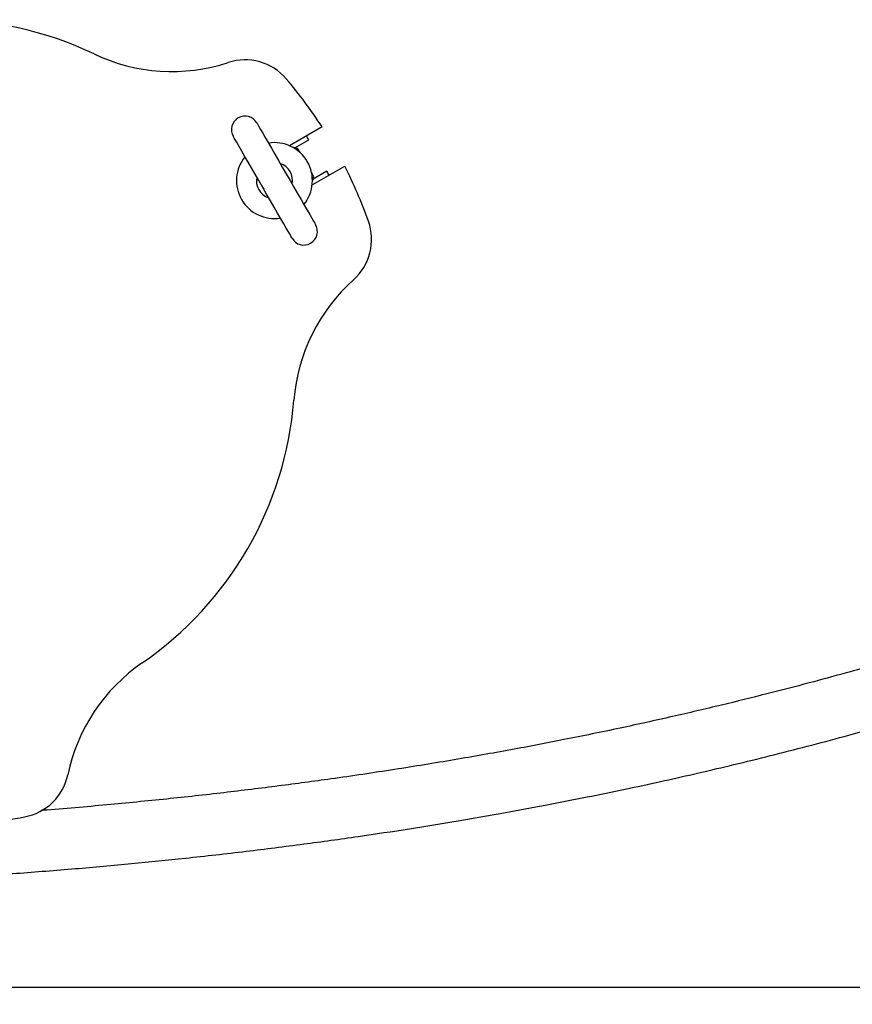
# Model space of a CAD drawing. Units: inches. Extents: x 0.1 to 22.1, y 0.1 to 17.1.
# Drawn here: x 4.6 to 5.3, y 10.9 to 11.8 of the extents above; entities that cross this region are included whole.
import ezdxf

# ---------------------------------------------------------------- set-up
doc = ezdxf.new("R2010")
doc.units = ezdxf.units.IN
doc.header["$MEASUREMENT"] = 0
doc.layers.add('7', color=7, linetype='Continuous', lineweight=25)
doc.styles.add('SLDTEXTSTYLE0', font='TXT', dxfattribs={"width": 0.75})
doc.dimstyles.new('SLDDIMSTYLE0', dxfattribs={"dimtxt": 0.125, "dimasz": 0.13, "dimexe": 0, "dimexo": 0.0625, "dimgap": 0.03125, "dimtad": 0, "dimtih": 1, "dimtoh": 1, "dimdec": 6, "dimlfac": 16, "dimrnd": 1e-09, "dimzin": 12, "dimdsep": 46, "dimlunit": 5, "dimtxsty": 'SLDTEXTSTYLE0', "dimsah": 1, "dimcen": 0.09, "dimadec": 0, "dimazin": 3, "dimtfac": 1, "dimtofl": 0, "dimtmove": 0, "dimatfit": 3, "dimfxl": 0, "dimfrac": 2, "dimtolj": 1, "dimtzin": 12, "dimarcsym": 0})
doc.dimstyles.new('SLDDIMSTYLE4', dxfattribs={"dimtxt": 0.125, "dimasz": 0.13, "dimexe": 0, "dimexo": 0.0625, "dimgap": 0.03125, "dimtad": 0, "dimtih": 1, "dimtoh": 1, "dimdec": 3, "dimlfac": 16, "dimrnd": 1e-09, "dimzin": 12, "dimdsep": 46, "dimlunit": 5, "dimtxsty": 'SLDTEXTSTYLE0', "dimsah": 1, "dimcen": 0.09, "dimadec": 0, "dimazin": 3, "dimtfac": 1, "dimtmove": 0, "dimatfit": 0, "dimfxl": 0, "dimfrac": 2, "dimtolj": 1, "dimtzin": 12, "dimarcsym": 0})

# ---------------------------------------------------------------- blocks, each defined once
blk = doc.blocks.new('_D_9')
at = {"layer": '7'}
for p, q in [((3.90913, 10.87971), (3.90913, 10.29721)), ((9.46945, 10.87971), (9.46945, 10.29721)), ((6.86622, 10.52143), (6.82813, 10.52143)), ((6.82813, 10.52143), (6.82813, 10.32299)), ((7.23567, 10.52143), (7.27375, 10.52143)), ((7.27375, 10.52143), (7.27375, 10.32299)), ((3.90913, 10.42221), (6.0307, 10.42221)), ((9.46945, 10.42221), (7.33716, 10.42221)), ((6.82813, 10.32299), (6.86622, 10.32299)), ((7.27375, 10.32299), (7.23567, 10.32299))]:
    blk.add_line(p, q, dxfattribs=at)
for points in [[(3.90913, 10.42221), (4.03913, 10.40221), (4.03913, 10.44221)], [(9.46945, 10.42221), (9.33945, 10.44221), (9.33945, 10.40221)]]:
    blk.add_solid(points, dxfattribs=at)
at = {"layer": '7', "char_height": 0.125, "attachment_point": 1, "style": 'SLDTEXTSTYLE0'}
for s, insert in [('88-15/16"', (6.05602, 10.48412)), ('2260', (6.86622, 10.48412))]:
    blk.add_mtext(s, dxfattribs=dict(at, insert=insert))
blk = doc.blocks.new('_D_11')
at = {"layer": '7'}
for p, q in [((3.97163, 10.97346), (3.97163, 10.62681)), ((3.90913, 10.87971), (3.90913, 10.62681)), ((4.51044, 10.85103), (4.47235, 10.85103)), ((4.47235, 10.85103), (4.47235, 10.65259)), ((4.69516, 10.85103), (4.73324, 10.85103)), ((4.73324, 10.85103), (4.73324, 10.65259)), ((3.90913, 10.75181), (3.65913, 10.75181)), ((3.97163, 10.75181), (4.26502, 10.75181)), ((4.47235, 10.65259), (4.51044, 10.65259)), ((4.73324, 10.65259), (4.69516, 10.65259))]:
    blk.add_line(p, q, dxfattribs=at)
for points in [[(3.90913, 10.75181), (3.77913, 10.77181), (3.77913, 10.73181)], [(3.97163, 10.75181), (4.10163, 10.73181), (4.10163, 10.77181)]]:
    blk.add_solid(points, dxfattribs=at)
at = {"layer": '7', "char_height": 0.125, "attachment_point": 1, "style": 'SLDTEXTSTYLE0'}
for s, insert in [('1"', (4.29034, 10.81373)), ('25', (4.51044, 10.81373)), ('TYP', (4.8182, 10.81373))]:
    blk.add_mtext(s, dxfattribs=dict(at, insert=insert))

msp = doc.modelspace()

# ---------------------------------------------------------------- linework, layer by layer
at = {"color": 7, "linetype": 'Continuous', "lineweight": 25}
for p, q in [((4.85723741, 11.67293906), (4.82911059, 11.65670033)), ((4.83596747, 11.65428515), (4.83174117, 11.65541766)), ((4.83376339, 11.65487584), (4.84579989, 11.66182512)), ((4.8381692, 11.65083804), (4.83634704, 11.65399392)), ((4.84864225, 11.62287121), (4.87676849, 11.63910994)), ((4.84991648, 11.63049132), (4.84809431, 11.6336472)), ((4.84884641, 11.62579045), (4.84997867, 11.63001706)), ((4.86142499, 11.63476182), (4.84938849, 11.62781254)), ((4.02913471, 10.92970628), (6.66629528, 10.92970628))]:
    msp.add_line(p, q, dxfattribs=at)
at = {"color": 7, "linetype": 'Continuous', "lineweight": 25, "flags": 128}
for points in [[(4.80082654, 11.67645486), (4.80099198, 11.67616895), (4.80159448, 11.67512534), (4.80262817, 11.67333487), (4.80407488, 11.67082894), (4.80590936, 11.66765139), (4.80809936, 11.6638579), (4.81060675, 11.65951485), (4.81338752, 11.65469836), (4.81639297, 11.6494927), (4.81957091, 11.6439891), (4.82286442, 11.63828389), (4.82621718, 11.632477), (4.82956994, 11.62667011), (4.83286404, 11.6209649), (4.83604139, 11.6154613), (4.83904685, 11.61025565), (4.84182761, 11.60543915), (4.844335, 11.60109611), (4.846525, 11.59730261), (4.84836007, 11.59412506), (4.84980677, 11.59161912), (4.85084047, 11.58982866), (4.85144297, 11.58878505), (4.85160782, 11.58849915)], [(4.83131056, 11.5767804), (4.83114512, 11.5770663), (4.83054262, 11.57810992), (4.82950893, 11.57990037), (4.82806223, 11.58240631), (4.82622774, 11.58558385), (4.82403774, 11.58937736), (4.82153035, 11.5937204), (4.81874959, 11.5985369), (4.81574413, 11.60374255), (4.81256619, 11.60924615), (4.80927268, 11.61495136), (4.80591992, 11.62075825), (4.80256716, 11.62656514), (4.79927307, 11.63227035), (4.79609572, 11.63777395), (4.79309026, 11.64297961), (4.79030949, 11.6477961), (4.7878021, 11.65213914), (4.7856121, 11.65593265), (4.78377703, 11.65911019), (4.78233033, 11.66161614), (4.78129663, 11.66340659), (4.78069413, 11.6644502), (4.78052928, 11.66473611)], [(4.82717754, 11.6308142), (4.82673403, 11.63183948), (4.82525741, 11.6341398)], [(4.80495956, 11.62242104), (4.80621384, 11.61999216), (4.8068797, 11.61909545)]]:
    msp.add_lwpolyline(points, dxfattribs=at)
at = {"color": 7, "linetype": 'Continuous', "lineweight": 25}
for centre, radius, start, end in [((4.52913471, 11.46095629), 0.3046875, 64.5333529, 115.4666471), ((4.7273312, 11.87710714), 0.15625, 244.5333529, 288.15391051), ((4.79061899, 11.6840931), 0.046875, 40.4756817, 108.15391051), ((4.52913471, 11.46095629), 0.390625, 32.86598398, 40.4756817), ((4.79067793, 11.67059548), 0.01171875, 30, 120), ((4.79067793, 11.67059548), 0.01171875, 120, 210), ((4.51592639, 11.45260878), 0.390625, 32.38419243, 32.95777576), ((4.81606856, 11.62661763), 0.03278827, 320.94101991, 99.05898009), ((4.81606856, 11.62661763), 0.03278827, 140.94101991, 279.05898009), ((4.83580596, 11.65368143), 0.000625, 30, 75), ((4.81606856, 11.62661763), 0.015625, 348.59037789, 71.40962211), ((4.52913471, 11.46095629), 0.390625, 19.5243183, 27.13401602), ((4.8493752, 11.63017882), 0.000625, 345, 30), ((4.59236367, 11.49282878), 0.30420195, 27.0757318, 27.81220333), ((4.81606856, 11.62661763), 0.015625, 168.59037789, 251.40962211), ((4.84145918, 11.58263977), 0.01171875, 300, 30), ((4.85311899, 11.57583992), 0.046875, 311.84608949, 19.5243183), ((4.84145918, 11.58263977), 0.01171875, 210, 300), ((4.98863017, 11.42452407), 0.15625, 131.84608949, 175.4666471), ((4.52913471, 11.46095629), 0.3046875, 304.5333529, 355.4666471), ((4.79043367, 11.08123767), 0.15625, 124.5333529, 168.15391051), ((4.59163471, 11.12293586), 0.046875, 280.4756817, 348.15391051), ((4.52913471, 11.46095629), 0.390625, 271.145992, 280.4756817)]:
    msp.add_arc(centre, radius, start, end, dxfattribs=at)
for points, knots in [([(5.76099254, 11.36421437), (5.74890498, 11.35874298), (5.71811817, 11.34480746), (5.66861297, 11.32408597), (5.61332254, 11.30188585), (5.55951663, 11.28150009), (5.50735927, 11.26278694), (5.46565421, 11.2486395), (5.43407739, 11.2383548), (5.41177325, 11.23127216), (5.38867005, 11.22412326), (5.36396249, 11.2166902), (5.33724856, 11.20889804), (5.30846454, 11.20078312), (5.27639947, 11.19207548), (5.24080844, 11.18282056), (5.20142833, 11.17308101), (5.15913198, 11.16318578), (5.11378549, 11.15321281), (5.067176, 11.14364342), (5.01940093, 11.13451876), (4.9705609, 11.12587262), (4.91880732, 11.11745412), (4.86821946, 11.10997089), (4.81909819, 11.10336086), (4.77175686, 11.09756477), (4.72228094, 11.0920924), (4.6702021, 11.08705472), (4.6340544, 11.08380681), (4.61511799, 11.08243845), (4.61456907, 11.08239878)], [0, 0, 0, 0, 0.03356628, 0.085492697, 0.135754299, 0.184292128, 0.231038078, 0.275917992, 0.295679046, 0.315032998, 0.335104491, 0.356841839, 0.380283804, 0.405475201, 0.432465982, 0.464299638, 0.498457251, 0.535028687, 0.574115032, 0.615827024, 0.65529959, 0.697049028, 0.741180101, 0.787806239, 0.826272256, 0.866419099, 0.908316042, 0.952036608, 0.998609646, 1, 1, 1, 1]), ([(4.29931271, 11.01579518), (4.32014195, 11.01612743), (4.36166598, 11.01678979), (4.42295951, 11.01872202), (4.4823237, 11.02126226), (4.53874155, 11.0243721), (4.59234462, 11.02795816), (4.64325773, 11.03195514), (4.69191376, 11.03633051), (4.7411413, 11.04131065), (4.79074094, 11.04692625), (4.84052157, 11.05320241), (4.8875764, 11.05972443), (4.93201572, 11.06642573), (4.97394194, 11.07324322), (5.01345125, 11.08011958), (5.05063282, 11.08700005), (5.08556991, 11.09383545), (5.11833966, 11.10057941), (5.14901374, 11.1071892), (5.17774007, 11.11364432), (5.2174042, 11.12290573), (5.26887737, 11.13567188), (5.33750296, 11.15414327), (5.41139223, 11.17584291), (5.49042033, 11.20126635), (5.56979512, 11.22913639), (5.64906472, 11.25929045), (5.72768128, 11.29183518), (5.78179169, 11.31525179), (5.80944328, 11.32832323), (5.81144353, 11.32926879)], [0, 0, 0, 0, 0.040133409, 0.080007776, 0.118141657, 0.154608564, 0.18886879, 0.22164897, 0.253007392, 0.282998724, 0.316989933, 0.349195326, 0.379689563, 0.408540515, 0.435811609, 0.461560076, 0.485840433, 0.508700838, 0.530186548, 0.550339245, 0.569196017, 0.586952899, 0.628873794, 0.67145074, 0.723997792, 0.77738691, 0.831566537, 0.88627156, 0.940988441, 0.995731229, 1, 1, 1, 1])]:
    msp.add_open_spline(points, degree=3, knots=knots, dxfattribs=at)

# ---------------------------------------------------------------- dimensions: what is measured, and where the dimension line sits
at = {"layer": '7'}
dim = msp.add_linear_dim(base=(3.97163471, 10.75181293), p1=(3.90913471, 10.92970629), p2=(3.97163471, 11.02345629), text='<> TYP', dimstyle='SLDDIMSTYLE4', dxfattribs=at)
dim.commit()
dim.dimension.update_dxf_attribs({"geometry": '_D_11', "text_midpoint": (4.68803984, 10.75181293), "dimtype": 160})
dim = msp.add_linear_dim(base=(9.46944721, 10.42220629), p1=(3.90913471, 10.92970629), p2=(9.46944721, 10.92970629), dimstyle='SLDDIMSTYLE0', dxfattribs=at)
dim.commit()
dim.dimension.update_dxf_attribs({"geometry": '_D_9', "text_midpoint": (6.68392924, 10.42220629), "dimtype": 160})

doc.saveas('drawing.dxf')
